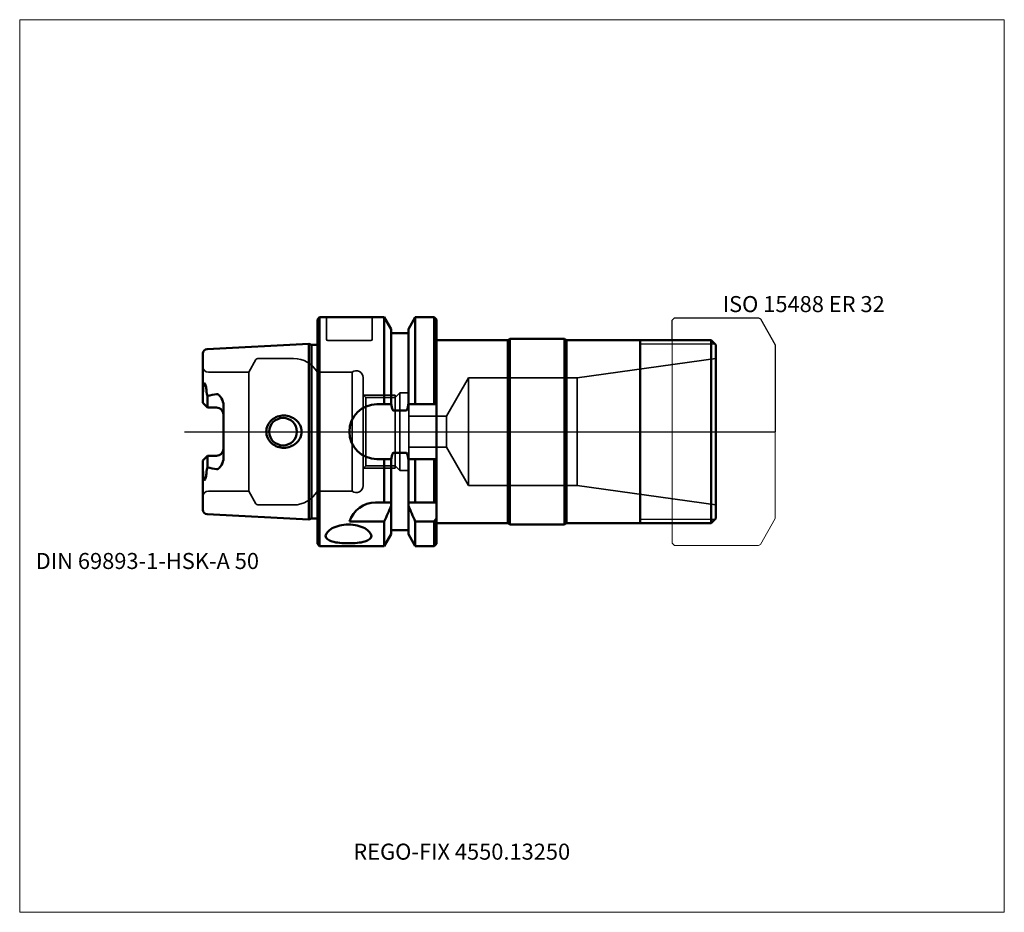
# Model space of a CAD drawing. Units: millimetres. Extents: x -65 to 150, y -105 to 90.
import ezdxf
from ezdxf.entities.mleader import LeaderData, LeaderLine
from ezdxf.lldxf.tags import DXFTag
from ezdxf.math import Vec2, Vec3

# ---------------------------------------------------------------- set-up
doc = ezdxf.new("R2010")
doc.units = ezdxf.units.MM
doc.layers.get('0').update_dxf_attribs({"plot": 0})
for name, color, linetype, lineweight in [('1', 4, 'Continuous', 50), ('11', 4, 'Continuous', 25), ('3', 1, 'Dashed_narrow', 35), ('RFCOMP01', 3, 'Long_dashed_dotted_narrow', 18), ('SK1', 4, 'Continuous', 50), ('SK3', 1, 'Dashed_narrow', 35), ('SK4', 2, 'Long_dashed_dotted_narrow', 25)]:
    doc.layers.add(name, color=color, linetype=linetype, lineweight=lineweight)
for name, color, linetype, lineweight, plot in [('4', 2, 'Long_dashed_dotted_narrow', 25, False), ('INFMAINVIEW', 9, 'Continuous', 18, False), ('INFTOTAL', 9, 'Continuous', 18, False), ('NOCUT', 7, 'Continuous', 25, False)]:
    doc.layers.add(name, color=color, linetype=linetype, lineweight=lineweight, plot=plot)
doc.layers.add('SK6', color=5, linetype='Continuous')
doc.styles.add('SEACAD_Monospac821_BT', font='txt')
doc.styles.get("Standard").update_dxf_attribs({"font": 'Monospac821 BT'})
tags = doc.linetypes.add('Dashed_narrow', pattern=[9.525, 6.35, -3.175]).pattern_tags.tags
tags[6:7] = [DXFTag(74, 4), DXFTag(75, 0), DXFTag(340, '0'), DXFTag(46, 0.0), DXFTag(50, 0.0), DXFTag(44, 0.0), DXFTag(45, 0.0)]
tags[4:5] = [DXFTag(74, 4), DXFTag(75, 0), DXFTag(340, '0'), DXFTag(46, 0.0), DXFTag(50, 0.0), DXFTag(44, 0.0), DXFTag(45, 0.0)]
tags = doc.linetypes.add('Long_dashed_dotted_narrow', pattern=[28.575, 19.05, -3.175, 3.175, -3.175]).pattern_tags.tags
tags[10:11] = [DXFTag(74, 4), DXFTag(75, 0), DXFTag(340, '0'), DXFTag(46, 0.0), DXFTag(50, 0.0), DXFTag(44, 0.0), DXFTag(45, 0.0)]
tags[8:9] = [DXFTag(74, 4), DXFTag(75, 0), DXFTag(340, '0'), DXFTag(46, 0.0), DXFTag(50, 0.0), DXFTag(44, 0.0), DXFTag(45, 0.0)]
tags[6:7] = [DXFTag(74, 4), DXFTag(75, 0), DXFTag(340, '0'), DXFTag(46, 0.0), DXFTag(50, 0.0), DXFTag(44, 0.0), DXFTag(45, 0.0)]
tags[4:5] = [DXFTag(74, 4), DXFTag(75, 0), DXFTag(340, '0'), DXFTag(46, 0.0), DXFTag(50, 0.0), DXFTag(44, 0.0), DXFTag(45, 0.0)]

# ---------------------------------------------------------------- blocks, each defined once
blk = doc.blocks.new('_DOT')
at = {"color": 0}
blk.add_line((0, 0), (-1, 0), dxfattribs=at)
at = {"color": 0, "const_width": 0.333}
blk.add_lwpolyline([(-0.166, 0, 1), (0.166, 0, 1)], format="xyb", close=True, dxfattribs=at)

msp = doc.modelspace()

# ---------------------------------------------------------------- linework, layer by layer
at = {"layer": '1'}
for p, q in [((0.5, 25), (0, 24.5)), ((0, 24.5), (0, -24.5)), ((0.5, 25), (0.5, -25)), ((14.62, 25), (0.5, 25)), ((16.12, 22.4), (14.62, 25)), ((14.62, 25), (14.62, 6)), ((21.38, 25), (19.88, 22.4)), ((25.5, 25), (21.38, 25)), ((21.38, 25), (21.38, 6)), ((26, 24.5), (25.5, 25)), ((25.5, 25), (25.5, 6)), ((26, 24.5), (26, -24.5)), ((16.12, 22.4), (16.12, 6)), ((16.12, 21.5), (19.88, 21.5)), ((19.88, 22.4), (19.88, 6)), ((41.57, 20), (26, 20)), ((41.57, 20), (42, 20.25)), ((41.57, 20), (41.57, -20)), ((42, 20.25), (42, -20.25)), ((42, 20.25), (54, 20.25)), ((54, 20.25), (54, -20.25)), ((54, 20.25), (54.43, 20)), ((54.43, 20), (54.43, -20)), ((54.43, 20), (86, 20)), ((70.5, -20), (70.5, 20)), ((86, 20), (87, 19)), ((86, 20), (86, -20)), ((87, 19), (87, -19)), ((16.12, 6), (13, 6)), ((19.38, 4.61), (16.62, 4.61)), ((26, 6), (19.85, 6)), ((16.12, -6), (13, -6)), ((14.62, -15.5), (14.62, -6)), ((16.12, -22.4), (16.12, -6)), ((19.38, -4.61), (16.62, -4.61)), ((26, -6), (19.85, -6)), ((19.88, -22.4), (19.88, -6)), ((21.38, -15.5), (21.38, -6)), ((25.5, -15.5), (25.5, -6)), ((12.7, -15.5), (16.12, -15.5)), ((19.88, -15.5), (26, -15.5)), ((86, -20), (87, -19)), ((14.62, -19.61), (7, -19.61)), ((14.62, -19.61), (14.62, -25)), ((16.12, -21.5), (19.88, -21.5)), ((25.5, -19.61), (21.38, -19.61)), ((21.38, -19.61), (21.38, -25)), ((25.5, -19.61), (25.5, -25)), ((26, -20), (41.57, -20)), ((41.57, -20), (42, -20.25)), ((42, -20.25), (54, -20.25)), ((54, -20.25), (54.43, -20)), ((54.43, -20), (86, -20)), ((14.62, -25), (16.12, -22.4)), ((19.88, -22.4), (21.38, -25)), ((0, -24.5), (0.5, -25)), ((0.5, -25), (14.62, -25)), ((21.38, -25), (25.5, -25)), ((25.5, -25), (26, -24.5))]:
    msp.add_line(p, q, dxfattribs=at)
for centre, start, end in [((13, 0), 90, 180), ((13, 0), 180, 270), ((12.7, -21.5), 90.002, 161.6895)]:
    msp.add_arc(centre, 6, start, end, dxfattribs=at)
for points, knots in [([(16.62, 4.61), (16.59, 4.61), (16.56, 4.62), (16.51, 4.67), (16.49, 4.69), (16.44, 4.77), (16.41, 4.83), (16.34, 5), (16.3, 5.13), (16.21, 5.5), (16.18, 5.75), (16.15, 6)], [0, 0, 0, 0, 0.063, 0.063, 0.125, 0.125, 0.25, 0.25, 0.5, 0.5, 1, 1, 1, 1]), ([(19.85, 6), (19.83, 5.75), (19.79, 5.5), (19.7, 5.13), (19.66, 5.01), (19.59, 4.83), (19.56, 4.77), (19.49, 4.67), (19.44, 4.61), (19.38, 4.61)], [0, 0, 0, 0, 0.5, 0.5, 0.75, 0.75, 0.875, 0.875, 1, 1, 1, 1]), ([(16.62, -4.61), (16.59, -4.61), (16.56, -4.62), (16.51, -4.67), (16.49, -4.69), (16.44, -4.77), (16.41, -4.83), (16.34, -5), (16.3, -5.13), (16.21, -5.5), (16.18, -5.75), (16.15, -6)], [0, 0, 0, 0, 0.063, 0.063, 0.125, 0.125, 0.25, 0.25, 0.5, 0.5, 1, 1, 1, 1]), ([(19.85, -6), (19.83, -5.75), (19.79, -5.5), (19.7, -5.13), (19.66, -5.01), (19.59, -4.83), (19.56, -4.77), (19.49, -4.67), (19.44, -4.61), (19.38, -4.61)], [0, 0, 0, 0, 0.5, 0.5, 0.75, 0.75, 0.875, 0.875, 1, 1, 1, 1]), ([(6.8, -20.27), (5.47, -20.27), (4.18, -20.61), (2.34, -21.6), (1.8, -22.25), (1.8, -23.32), (2.33, -23.75), (4.19, -24.27), (5.49, -24.38), (8.11, -24.38), (9.41, -24.27), (11.26, -23.75), (11.8, -23.33), (11.8, -22.25), (11.26, -21.6), (9.42, -20.61), (8.12, -20.27), (6.8, -20.27)], [0, 0, 0, 0, 0.125, 0.125, 0.25, 0.25, 0.375, 0.375, 0.5, 0.5, 0.625, 0.625, 0.75, 0.75, 0.875, 0.875, 1, 1, 1, 1])]:
    msp.add_open_spline(points, degree=3, knots=knots, dxfattribs=at)
for points in [[(16.12, -16.17), (15.64, -17.32), (15.14, -18.47), (14.62, -19.61)], [(21.38, -19.61), (20.86, -18.47), (20.36, -17.32), (19.88, -16.17)], [(26, -18.97), (25.83, -19.19), (25.67, -19.4), (25.5, -19.61)]]:
    msp.add_open_spline(points, degree=3, dxfattribs=at)
at = {"layer": '11'}
for p, q in [((86.92, 19.08), (70.5, 19.08)), ((70.5, -19.08), (86.92, -19.08))]:
    msp.add_line(p, q, dxfattribs=at)
at = {"layer": '3'}
for p, q in [((20, 3.4), (28.18, 3.4)), ((20, -3.4), (28.18, -3.4))]:
    msp.add_line(p, q, dxfattribs=at)
at = {"layer": '4'}
msp.add_line((0, 0), (87, 0), dxfattribs=at)
at = {"layer": 'INFMAINVIEW'}
for p, q in [((-65, -105), (-65, 90)), ((-65, 90), (150, 90)), ((150, 90), (150, -105)), ((150, -105), (-65, -105))]:
    msp.add_line(p, q, dxfattribs=at)
at = {"layer": 'INFTOTAL'}
for p, q in [((-65, 90), (150, 90)), ((-65, -105), (-65, 90)), ((150, 90), (150, -105)), ((150, -105), (-65, -105))]:
    msp.add_line(p, q, dxfattribs=at)
at = {"layer": 'NOCUT'}
for p, q in [((0.5, 25), (0, 24.5)), ((0, 24.5), (0, 0)), ((14.62, 25), (0.5, 25)), ((16.12, 22.4), (14.62, 25)), ((21.38, 25), (19.88, 22.4)), ((25.5, 25), (21.38, 25)), ((26, 24.5), (25.5, 25)), ((26, 24.5), (26, 20)), ((77.5, 24.35), (78, 24.85)), ((77.5, 20), (77.5, 24.35)), ((78, 24.85), (96.36, 24.85)), ((96.36, 24.85), (96.76, 24.62)), ((96.76, 24.62), (100, 19)), ((16.12, 22.4), (16.12, 21.5)), ((16.12, 21.5), (19.88, 21.5)), ((19.88, 22.4), (19.88, 21.5)), ((41.57, 20), (26, 20)), ((41.57, 20), (42, 20.25)), ((42, 20.25), (54, 20.25)), ((54, 20.25), (54.43, 20)), ((54.43, 20), (77.5, 20)), ((100, 19), (100, 0)), ((0, 0), (100, 0))]:
    msp.add_line(p, q, dxfattribs=at)
at = {"layer": 'RFCOMP01'}
for p, q in [((77.5, 24.35), (78, 24.85)), ((77.5, -24.35), (77.5, 24.35)), ((78, 24.85), (96.36, 24.85)), ((96.36, 24.85), (96.76, 24.62)), ((96.76, 24.62), (100, 19)), ((100, 19), (100, -19)), ((100, -19), (96.76, -24.62)), ((78, -24.85), (77.5, -24.35)), ((96.36, -24.85), (78, -24.85)), ((96.76, -24.62), (96.36, -24.85))]:
    msp.add_line(p, q, dxfattribs=at)
at = {"layer": 'SK1'}
for p, q in [((-24.05, 18.05), (-1.83, 19.16)), ((-1.25, 19), (-1.83, 19.16)), ((-1.83, 19.16), (-1.83, -19.16)), ((-1.25, 19), (-1.25, -19)), ((0, 19), (-1.25, 19)), ((-25, 6.27), (-25, 17.05)), ((-24, 7.86), (-24.05, 7.98)), ((-24, 5.27), (-24, 7.86)), ((-25, 6.27), (-24, 5.27)), ((-22, 5.27), (-24, 5.27)), ((-20.5, -5.79), (-20.5, 5.79)), ((-25, -6.27), (-24, -5.27)), ((-25, -6.27), (-25, -17.05)), ((-22, -5.27), (-24, -5.27)), ((-24, -5.27), (-24, -7.86)), ((-24, -7.86), (-24.05, -7.98)), ((-24.05, -18.05), (-1.83, -19.16)), ((-1.83, -19.16), (-1.25, -19)), ((-1.25, -19), (0, -19))]:
    msp.add_line(p, q, dxfattribs=at)
for centre, radius, start, end in [((-24, 17.05), 1, 92.866, 180.0144), ((-22.05, 8.78), 2.15, 183.7449, 201.7733), ((-16.14, 7.69), 8.86, 176.1131, 180.5274), ((-28.22, 39.5), 31.92, 277.6054, 281.2449), ((-22, 3.77), 1.5, 0, 90), ((-7.5, 0), 3, 0, 180), ((-7.5, 0), 3, 180, 0), ((-22, -3.77), 1.5, 270, 0), ((-16.14, -7.69), 8.86, 179.4726, 183.8869), ((-22.05, -8.78), 2.15, 158.2267, 176.2551), ((-28.22, -39.5), 31.92, 78.7551, 82.3946), ((-24, -17.05), 1, 179.9856, 267.134)]:
    msp.add_arc(centre, radius, start, end, dxfattribs=at)
for points, knots in [([(-24.2, 8.64), (-24.21, 9.01), (-24.25, 9.37), (-24.34, 9.89), (-24.38, 10.06), (-24.45, 10.29), (-24.48, 10.37), (-24.56, 10.5), (-24.6, 10.57), (-24.75, 10.56), (-24.81, 10.43), (-24.86, 10.22), (-24.88, 10.12), (-24.92, 9.83), (-24.94, 9.63), (-24.97, 9.05), (-24.98, 8.67), (-24.98, 8.29)], [0, 0, 0, 0, 0.25, 0.25, 0.375, 0.375, 0.438, 0.438, 0.5, 0.5, 0.563, 0.563, 0.625, 0.625, 0.75, 0.75, 1, 1, 1, 1]), ([(-20.5, 5.79), (-20.5, 6.3), (-20.66, 6.79), (-21.02, 7.45), (-21.17, 7.65), (-21.42, 7.93), (-21.52, 8.02), (-21.73, 8.16), (-21.87, 8.21), (-22, 8.19)], [0, 0, 0, 0, 0.5, 0.5, 0.75, 0.75, 0.875, 0.875, 1, 1, 1, 1]), ([(-11.16, 0), (-11.16, 0.97), (-10.7, 1.92), (-9.23, 3.19), (-8.25, 3.53), (-6.33, 3.52), (-5.36, 3.17), (-3.92, 1.91), (-3.45, 0.98), (-3.45, 0)], [0, 0, 0, 0, 0.25, 0.25, 0.5, 0.5, 0.75, 0.75, 1, 1, 1, 1]), ([(-11.16, 0), (-11.16, -0.97), (-10.7, -1.92), (-9.23, -3.19), (-8.25, -3.53), (-6.33, -3.52), (-5.36, -3.17), (-3.92, -1.91), (-3.45, -0.98), (-3.45, 0)], [0, 0, 0, 0, 0.25, 0.25, 0.5, 0.5, 0.75, 0.75, 1, 1, 1, 1]), ([(-20.5, -5.79), (-20.5, -6.3), (-20.66, -6.79), (-21.02, -7.45), (-21.17, -7.65), (-21.42, -7.93), (-21.52, -8.02), (-21.73, -8.16), (-21.87, -8.21), (-22, -8.19)], [0, 0, 0, 0, 0.5, 0.5, 0.75, 0.75, 0.875, 0.875, 1, 1, 1, 1]), ([(-24.2, -8.64), (-24.21, -9.01), (-24.25, -9.37), (-24.34, -9.89), (-24.38, -10.06), (-24.45, -10.29), (-24.48, -10.37), (-24.56, -10.5), (-24.6, -10.57), (-24.75, -10.56), (-24.81, -10.43), (-24.86, -10.22), (-24.88, -10.12), (-24.92, -9.83), (-24.94, -9.63), (-24.97, -9.05), (-24.98, -8.67), (-24.98, -8.29)], [0, 0, 0, 0, 0.25, 0.25, 0.375, 0.375, 0.438, 0.438, 0.5, 0.5, 0.563, 0.563, 0.625, 0.625, 0.75, 0.75, 1, 1, 1, 1])]:
    msp.add_open_spline(points, degree=3, knots=knots, dxfattribs=at)
at = {"layer": 'SK3'}
for p, q in [((2, 20.2), (2, 25)), ((12, 25), (12, 20.2)), ((2.3, 19.9), (11.7, 19.9)), ((-15, 13), (-13.41, 15.75)), ((-12.97, 16), (-5.2, 16)), ((56.76, 11.75), (87, 16)), ((-23.8, 13), (-15, 13)), ((-15, 13), (-15, -13)), ((0, 13), (0, -13)), ((7.6, 13), (0, 13)), ((7.6, 13), (7.6, -13)), ((10, -11.8), (10, 11.8)), ((28.18, 3.4), (33, 11.75)), ((33, 11.75), (33, -11.75)), ((33, 11.75), (56.76, 11.75)), ((56.76, 11.75), (56.76, -11.75)), ((10.6, 7.46), (10, 8.06)), ((10.06, 8), (16.96, 8)), ((10.6, 7.46), (10.6, -7.46)), ((10.6, 7.46), (16.96, 7.46)), ((16.96, 7.46), (18, 8.5)), ((16.96, -8), (16.96, 8)), ((18, 8.5), (18, -8.5)), ((18, 8.5), (19.6, 8.5)), ((20, 8.1), (20, -8.1)), ((28.18, -3.4), (28.18, 3.4)), ((28.18, -3.4), (33, -11.75)), ((10.6, -7.46), (10, -8.06)), ((10.06, -8), (16.96, -8)), ((10.6, -7.46), (16.96, -7.46)), ((16.96, -7.46), (18, -8.5)), ((18, -8.5), (19.6, -8.5)), ((33, -11.75), (56.76, -11.75)), ((56.76, -11.75), (87, -16)), ((-23.8, -13), (-15, -13)), ((-15, -13), (-13.41, -15.75)), ((7.6, -13), (0, -13)), ((-12.97, -16), (-5.2, -16))]:
    msp.add_line(p, q, dxfattribs=at)
for centre, radius, start, end in [((2.3, 20.2), 0.3, 180, 270), ((11.7, 20.2), 0.3, 270, 0), ((-12.97, 15.5), 0.5, 90.0015, 150), ((-5.2, 10), 6, 30, 89.9985), ((-23.8, 14.2), 1.2, 180, 270), ((8.5, 11.8), 1.5, 0, 126.8699), ((19.6, 8.1), 0.4, 0, 90), ((19.6, -8.1), 0.4, 270, 0), ((8.5, -11.8), 1.5, 233.1301, 0), ((-23.8, -14.2), 1.2, 90, 180), ((-5.2, -10), 6, 270.0015, 330), ((-12.97, -15.5), 0.5, 210, 269.9985)]:
    msp.add_arc(centre, radius, start, end, dxfattribs=at)
at = {"layer": 'SK4'}
msp.add_line((-29, 0), (92, 0), dxfattribs=at)

# ---------------------------------------------------------------- texts
at = {"layer": 'SK6', "style": 'SEACAD_Monospac821_BT'}
for s, p in [('ISO 15488 ER 32', (88.5, 26.12)), ('DIN 69893-1-HSK-A 50', (-61.5, -30))]:
    msp.add_text(s, height=3.5, dxfattribs=at).set_placement(p)

# ---------------------------------------------------------------- leaders
at = {"layer": 'SK6'}
ml = msp.add_multileader_mtext('Standard', dxfattribs=at)
ml.set_content('{\\pxsm0.9;\\fMonospac821 BT|b0||i0||c0|p34;\\W1.;REGO-FIX 4550.13250\\P}', color=256)
ml.set_leader_properties()
ml.set_arrow_properties(name='DOT')
ml.build(insert=Vec2(0, 0))
ml.multileader.update_dxf_attribs({"leader_type": 0, "dogleg_length": 0, "arrow_head_size": 3.5})
ctx = ml.context
ctx.base_point, ctx.char_height, ctx.arrow_head_size, ctx.landing_gap_size = Vec3(5.85, -46.4), 3.5, 3.5, 1.23
ctx.mtext.insert = Vec3(7.85, -90)

doc.saveas('drawing.dxf')
